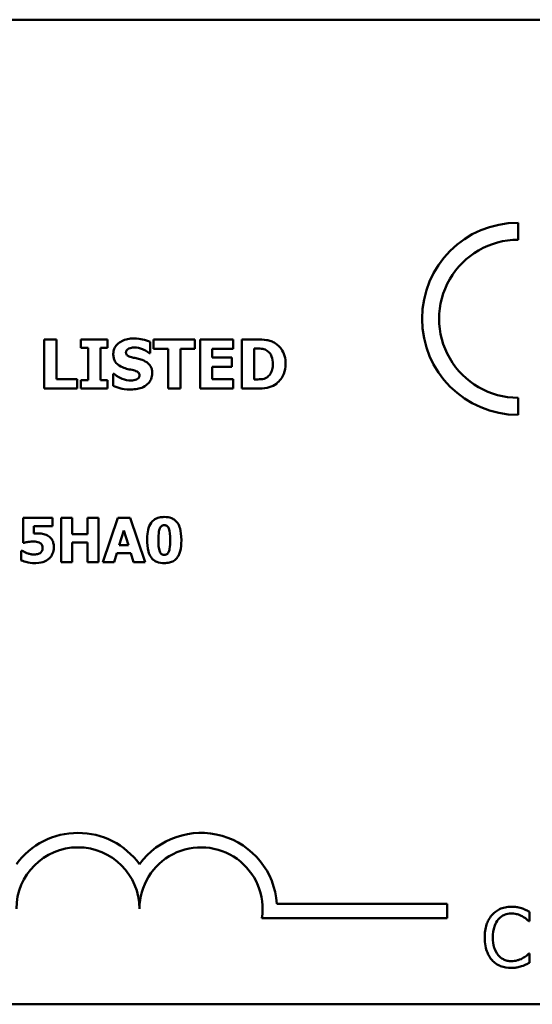
# Model space of a CAD drawing. Units: inches. Extents: x 0.05 to 2.15, y 0.02 to 1.67.
# Drawn here: x 1.94 to 2.01, y 0.49 to 0.62 of the extents above; entities that cross this region are included whole.
import ezdxf

# ---------------------------------------------------------------- set-up
doc = ezdxf.new("R2010")
doc.units = ezdxf.units.IN
doc.header["$LTSCALE"] = 0.1
doc.header["$MEASUREMENT"] = 0
doc.layers.add('Visible (ANSI)', color=7, linetype='Continuous', lineweight=50)

msp = doc.modelspace()

# ---------------------------------------------------------------- linework, layer by layer
at = {"layer": 'Visible (ANSI)'}
for p, q in [((1.389160454613048, 0.6220679137264734), (2.031827121279715, 0.6220679137264735)), ((2.007110138610013, 0.5922648775035846), (2.007110138610012, 0.5945729156701952)), ((1.942940229251652, 0.578780045081887), (1.942940229251652, 0.5721133782024584)), ((1.944614999699482, 0.578780045081887), (1.942940229251652, 0.578780045081887)), ((1.944614999699482, 0.5733829622516203), (1.944614999699482, 0.578780045081887)), ((1.95150316847685, 0.578780045081887), (1.947915918227303, 0.578780045081887)), ((1.947915918227303, 0.578780045081887), (1.947915918227303, 0.5776185107390369)), ((1.95150316847685, 0.5776185107390369), (1.95150316847685, 0.578780045081887)), ((1.963350818773922, 0.578780045081887), (1.957732234045717, 0.578780045081887)), ((1.957732234045717, 0.578780045081887), (1.957732234045717, 0.5775104610327251)), ((1.963350818773922, 0.5775104610327251), (1.963350818773922, 0.578780045081887)), ((1.968542607162197, 0.578780045081887), (1.964036934409001, 0.578780045081887)), ((1.964036934409001, 0.578780045081887), (1.964036934409001, 0.5721133782024584)), ((1.968542607162197, 0.5775104610327251), (1.968542607162197, 0.578780045081887)), ((1.971740878469022, 0.578780045081887), (1.969677129078469, 0.578780045081887)), ((1.969677129078469, 0.578780045081887), (1.969677129078469, 0.5721133782024584)), ((1.947915918227303, 0.5776185107390369), (1.948872158128161, 0.5776185107390369)), ((1.948872158128161, 0.5776185107390369), (1.948872158128161, 0.5732749125453085)), ((1.950546928575992, 0.5732749125453085), (1.950546928575992, 0.5776185107390369)), ((1.950546928575992, 0.5776185107390369), (1.95150316847685, 0.5776185107390369)), ((1.95730003522047, 0.5769269926186423), (1.95730003522047, 0.5784504934776366)), ((1.957732234045717, 0.5775104610327251), (1.959704141185904, 0.5775104610327251)), ((1.959704141185904, 0.5775104610327251), (1.959704141185904, 0.5721133782024584)), ((1.961378911633735, 0.5775104610327251), (1.963350818773922, 0.5775104610327251)), ((1.961378911633735, 0.5721133782024584), (1.961378911633735, 0.5775104610327251)), ((1.9657008998862, 0.5763381217192439), (1.9657008998862, 0.5775104610327251)), ((1.9657008998862, 0.5775104610327251), (1.968542607162197, 0.5775104610327251)), ((1.971351899526299, 0.5775374734593031), (1.971384314438193, 0.5775374734593031)), ((1.971351899526299, 0.573361352310358), (1.971351899526299, 0.5775374734593031)), ((1.957154168116949, 0.5769269926186423), (1.95730003522047, 0.5769269926186423)), ((1.968321105264258, 0.5763381217192439), (1.9657008998862, 0.5763381217192439)), ((1.968321105264258, 0.5750685376700819), (1.968321105264258, 0.5763381217192439)), ((1.9657008998862, 0.5733829622516203), (1.9657008998862, 0.5750685376700819)), ((1.9657008998862, 0.5750685376700819), (1.968321105264258, 0.5750685376700819)), ((1.947386474666376, 0.5733829622516203), (1.944614999699482, 0.5733829622516203)), ((1.947386474666376, 0.5721133782024584), (1.947386474666376, 0.5733829622516203)), ((1.952254113935716, 0.574096090313277), (1.952254113935716, 0.5725077596304958)), ((1.952405383524552, 0.574096090313277), (1.952254113935716, 0.574096090313277)), ((1.968542607162197, 0.5733829622516203), (1.9657008998862, 0.5733829622516203)), ((1.968542607162197, 0.5721133782024584), (1.968542607162197, 0.5733829622516203)), ((1.971384314438193, 0.573361352310358), (1.971351899526299, 0.573361352310358)), ((1.942940229251652, 0.5721133782024584), (1.947386474666376, 0.5721133782024584)), ((1.948872158128161, 0.5732749125453085), (1.947915918227303, 0.5732749125453085)), ((1.947915918227303, 0.5732749125453085), (1.947915918227303, 0.5721133782024584)), ((1.947915918227303, 0.5721133782024584), (1.95150316847685, 0.5721133782024584)), ((1.95150316847685, 0.5732749125453085), (1.950546928575992, 0.5732749125453085)), ((1.95150316847685, 0.5721133782024584), (1.95150316847685, 0.5732749125453085)), ((1.959704141185904, 0.5721133782024584), (1.961378911633735, 0.5721133782024584)), ((1.964036934409001, 0.5721133782024584), (1.968542607162197, 0.5721133782024584)), ((1.969677129078469, 0.5721133782024584), (1.971762488410284, 0.5721133782024584)), ((2.007110138610012, 0.5685584310506883), (2.007110138610011, 0.5708664692172988)), ((1.944072263806125, 0.5546059718538848), (1.9400949543242, 0.5546059718538848)), ((1.9400949543242, 0.5546059718538848), (1.9400949543242, 0.5512364419382687)), ((1.941519589627628, 0.5524763122535387), (1.941519589627628, 0.5534730707422852)), ((1.941519589627628, 0.5534730707422852), (1.944072263806125, 0.5534730707422852)), ((1.944072263806125, 0.5534730707422852), (1.944072263806125, 0.5546059718538848)), ((1.946741631661353, 0.5546059718538848), (1.945234338336907, 0.5546059718538848)), ((1.945234338336907, 0.5546059718538848), (1.945234338336907, 0.5486059719752842)), ((1.946741631661353, 0.552408240942112), (1.946741631661353, 0.5546059718538848)), ((1.950295926565127, 0.5546059718538848), (1.948788633240681, 0.5546059718538848)), ((1.948788633240681, 0.5546059718538848), (1.948788633240681, 0.552408240942112)), ((1.950295926565127, 0.5486059719752842), (1.950295926565127, 0.5546059718538848)), ((1.952921534291581, 0.5546059718538848), (1.950893981658374, 0.5486059719752842)), ((1.95456497023888, 0.5546059718538848), (1.952921534291581, 0.5546059718538848)), ((1.956592522872086, 0.5486059719752842), (1.95456497023888, 0.5546059718538848)), ((1.948788633240681, 0.552408240942112), (1.946741631661353, 0.552408240942112)), ((1.953106299279739, 0.5509203965637881), (1.953723803319108, 0.5529041890682203)), ((1.953723803319108, 0.5529041890682203), (1.954336445121948, 0.5509203965637881)), ((1.9400949543242, 0.5512364419382687), (1.940226234710523, 0.5512364419382687)), ((1.946741631661353, 0.5486059719752842), (1.946741631661353, 0.5512656153574516)), ((1.946741631661353, 0.5512656153574516), (1.948788633240681, 0.5512656153574516)), ((1.948788633240681, 0.5512656153574516), (1.948788633240681, 0.5486059719752842)), ((1.954336445121948, 0.5509203965637881), (1.953106299279739, 0.5509203965637881)), ((1.939973398410938, 0.5501521631919739), (1.939837255788085, 0.5501521631919739)), ((1.939837255788085, 0.5501521631919739), (1.939837255788085, 0.5488442215652773)), ((1.95240127498282, 0.5486059719752842), (1.952780529432197, 0.5498312555809628)), ((1.952780529432197, 0.5498312555809628), (1.95466707720602, 0.5498312555809628)), ((1.95466707720602, 0.5498312555809628), (1.955041469418866, 0.5486059719752842)), ((1.945234338336907, 0.5486059719752842), (1.946741631661353, 0.5486059719752842)), ((1.948788633240681, 0.5486059719752842), (1.950295926565127, 0.5486059719752842)), ((1.950893981658374, 0.5486059719752842), (1.95240127498282, 0.5486059719752842)), ((1.955041469418866, 0.5486059719752842), (1.956592522872086, 0.5486059719752842)), ((1.974442095930275, 0.5023567016512976), (1.997506134634127, 0.5023567016512976)), ((1.997506134634127, 0.5023567016512976), (1.997506134634127, 0.5003969664131174)), ((1.997506134634127, 0.5003969664131174), (1.972410242485802, 0.5003969664131174)), ((2.008648942170739, 0.4999868180548627), (2.008648942170739, 0.5012704485407432)), ((2.008564663401464, 0.4999868180548627), (2.008648942170739, 0.4999868180548627)), ((2.008648942170739, 0.4956172880170673), (2.008571146383716, 0.4956172880170673)), ((2.008648942170739, 0.4943466234956906), (2.008648942170739, 0.4956172880170673)), ((2.031827121279715, 0.48873458039314), (1.389160454613048, 0.48873458039314))]:
    msp.add_line(p, q, dxfattribs=at)
for centre, radius, start, end in [((2.007110138610012, 0.5815656733604417), 0.0130072423097537, 90, 270), ((2.007110138610012, 0.5815656733604417), 0.0106992041431429, 89.9999999999955, 269.9999999999955), ((1.947506134634203, 0.5016575246894192), 0.010293068571553, 35.94251469146898, 144.0574853069107), ((1.964172801300793, 0.5016575246894193), 0.0102930685711857, 3.894927878498278, 144.0574853070507), ((1.947506134634203, 0.5016575246894192), 0.0083333333331727, 0, 180), ((1.964172801300793, 0.5016575246894193), 0.0083333333333333, 351.2996422013254, 180)]:
    msp.add_arc(centre, radius, start, end, dxfattribs=at)
for points, knots in [([(1.955063406299819, 0.5788988997588298), (1.954776284156567, 0.5788988997588298), (1.954488273284598, 0.57887348042614), (1.953951036523224, 0.5787575753938832), (1.953703464440056, 0.5786735023641797), (1.953243371375666, 0.5784406278738535), (1.952998201250608, 0.5782783787857847), (1.952638208522491, 0.5779058361829807), (1.952513320714836, 0.5777225861228081), (1.952332958238128, 0.5772879044503831), (1.952291931332925, 0.577048448287321), (1.952291931332925, 0.5768027354563838)], [-0.0800120555804334, -0.0800120555804334, -0.0800120555804334, -0.0800120555804334, -0.0610121001278662, -0.0610121001278662, -0.0436480569434984, -0.0436480569434984, -0.0268938514748554, -0.0268938514748554, -0.0140424882880539, -0.0140424882880539, 0, 0, 0, 0]), ([(1.95730003522047, 0.5784504934776366), (1.956964785588793, 0.5785986270358193), (1.956605348847899, 0.5787032799774009), (1.956006688007601, 0.5788268567563617), (1.955591759547299, 0.5788988997588298), (1.955063406299819, 0.5788988997588298)], [-0.0753631378672368, -0.0753631378672368, -0.0753631378672368, -0.0753631378672368, -0.0301953880934982, -0.0301953880934982, 0, 0, 0, 0]), ([(1.974209814258243, 0.5782560040062755), (1.974033339147178, 0.578368948077357), (1.973847383451791, 0.5784636876418736), (1.973458584169195, 0.5786102840926886), (1.973260234985554, 0.5786612692975623), (1.972621448220721, 0.5787541325717451), (1.972180385766772, 0.578780045081887), (1.971740878469022, 0.578780045081887)], [-0.0488647087219279, -0.0488647087219279, -0.0488647087219279, -0.0488647087219279, -0.0368904077198956, -0.0368904077198956, -0.0251178420664279, -0.0251178420664279, 0, 0, 0, 0]), ([(1.954004519177965, 0.577008029898376), (1.954004519177965, 0.5770414737125621), (1.954007703511936, 0.5770746355661145), (1.954021058599867, 0.5771396706028517), (1.954030990252186, 0.5771708991237979), (1.954055641123815, 0.5772273985286485), (1.95408681870175, 0.5772924415798144), (1.954226069855234, 0.5774389574224836), (1.954301605017437, 0.5774932993176721), (1.954388095635371, 0.5775320709739875)], [-0.0257468401070019, -0.0257468401070019, -0.0257468401070019, -0.0257468401070019, -0.0185963792564179, -0.0185963792564179, -0.011551922311197, -0.011551922311197, -0.0054168638962503, -0.0054168638962503, 0, 0, 0, 0]), ([(1.954388095635371, 0.5775320709739875), (1.954505115554, 0.5775840798267114), (1.954629523933326, 0.5776273117690233), (1.954826819866011, 0.5776643047564015), (1.954951637480583, 0.5776833405628238), (1.955149846064868, 0.5776833405628238)], [-0.0313206683722023, -0.0313206683722023, -0.0313206683722023, -0.0313206683722023, -0.0113276205918687, -0.0113276205918687, 0, 0, 0, 0]), ([(1.955149846064868, 0.5776833405628238), (1.955529662164415, 0.5776833405628238), (1.955895013670528, 0.5776083504630258), (1.956488843820916, 0.5773654199469581), (1.956839246179987, 0.5771962736951747), (1.957154168116949, 0.5769269926186423)], [-0.0580373153762889, -0.0580373153762889, -0.0580373153762889, -0.0580373153762889, -0.0236802543610161, -0.0236802543610161, 0, 0, 0, 0]), ([(1.971384314438193, 0.5775374734593031), (1.97158435347236, 0.5775374734593031), (1.972119236991572, 0.5775360965345693), (1.972580052841179, 0.5774902580169124), (1.972790698074978, 0.5774229120862225), (1.972988852576921, 0.5773159715613642)], [-0.0264654255082942, -0.0264654255082942, -0.0264654255082942, -0.0264654255082942, -0.0128684596113059, -0.0128684596113059, 0, 0, 0, 0]), ([(1.975625265410925, 0.5754413091568571), (1.975625265410925, 0.5758102076104795), (1.975583696907145, 0.5761797306363289), (1.975364276053679, 0.5769397780570129), (1.975197431566681, 0.577226178629707), (1.974828354383707, 0.5777640025232644), (1.974546936146395, 0.5780386857643262), (1.974209814258243, 0.5782560040062755)], [-0.049826549786368, -0.049826549786368, -0.049826549786368, -0.049826549786368, -0.0372779485303671, -0.0372779485303671, -0.0229226637954509, -0.0229226637954509, 0, 0, 0, 0]), ([(1.952291931332925, 0.5768027354563838), (1.952291931332925, 0.5766284648221728), (1.952307886003514, 0.5764536310182118), (1.952381021525697, 0.5761283864321451), (1.952434025151991, 0.5759791774810079), (1.952627160926948, 0.5756159213974102), (1.952773499569883, 0.5754649812973252), (1.953147779592475, 0.5751592568907224), (1.953442648813259, 0.5750192772067444), (1.953734394912185, 0.5749172680812455)], [-0.0406638513486091, -0.0406638513486091, -0.0406638513486091, -0.0406638513486091, -0.0338190470172609, -0.0338190470172609, -0.0275722417480448, -0.0275722417480448, -0.0176631085463727, -0.0176631085463727, 0, 0, 0, 0]), ([(1.954885124284404, 0.5763327192339281), (1.954689887539394, 0.5763774609879931), (1.954485017220624, 0.5764356484680798), (1.954240777508258, 0.5765543094482104), (1.954186300887179, 0.5765954137217922), (1.954101894531279, 0.5766805215976692), (1.954067754999617, 0.5767316883133871), (1.954015821260156, 0.5768590693955029), (1.954004519177965, 0.5769332018823904), (1.954004519177965, 0.577008029898376)], [-0.0166159938436475, -0.0166159938436475, -0.0166159938436475, -0.0166159938436475, -0.011124856891041, -0.011124856891041, -0.0078594471293075, -0.0078594471293075, -0.0042764211135787, -0.0042764211135787, 0, 0, 0, 0]), ([(1.956197928216091, 0.575986960173731), (1.955980632008797, 0.5760626846096062), (1.955754837127922, 0.5761315323842345), (1.955315743189266, 0.5762346240046147), (1.955100524794111, 0.5762840804091559), (1.954885124284404, 0.5763327192339281)], [-0.0257765740937568, -0.0257765740937568, -0.0257765740937568, -0.0257765740937568, -0.0126200755387834, -0.0126200755387834, 0, 0, 0, 0]), ([(1.972988852576921, 0.5773159715613642), (1.9731570722672, 0.5772201254587632), (1.973307161110324, 0.5771011096572736), (1.973562076274925, 0.5768092234214865), (1.973658649565955, 0.5766454880825984), (1.973860855856607, 0.5761468940456265), (1.97390727508057, 0.5757963453737279), (1.97390727508057, 0.5754521141274883)], [-0.0417534617344027, -0.0417534617344027, -0.0417534617344027, -0.0417534617344027, -0.0307218278084643, -0.0307218278084643, -0.019672815722598, -0.019672815722598, 0, 0, 0, 0]), ([(1.953734394912185, 0.5749172680812455), (1.953971297386963, 0.5748345402329106), (1.954215119415434, 0.5747699471810676), (1.954704831702857, 0.5746706348990029), (1.954947488518794, 0.5746147081914658), (1.955187663462077, 0.5745498990797862)], [-0.0285567664084923, -0.0285567664084923, -0.0285567664084923, -0.0285567664084923, -0.0142169426215888, -0.0142169426215888, 0, 0, 0, 0]), ([(1.957564757000934, 0.5741987375342732), (1.957564757000934, 0.5743556129213941), (1.957551724211835, 0.5745137785718502), (1.957491230289287, 0.5748049322329556), (1.957447606990904, 0.5749384255484338), (1.957326412319534, 0.5751815990622867), (1.957222109626302, 0.5753508653999444), (1.956781911015391, 0.5757325336144272), (1.956490747234038, 0.5758794406905786), (1.956197928216091, 0.575986960173731)], [-0.0682051876066458, -0.0682051876066458, -0.0682051876066458, -0.0682051876066458, -0.0497616216940839, -0.0497616216940839, -0.033250982284854, -0.033250982284854, -0.0178270827128775, -0.0178270827128775, 0, 0, 0, 0]), ([(1.97390727508057, 0.5754521141274883), (1.97390727508057, 0.5751992478559931), (1.973883717704642, 0.5749409629199307), (1.973747406426533, 0.5744082395883816), (1.973638874159885, 0.574209709742171), (1.973412179947402, 0.5738862895452327), (1.973255732484845, 0.5737380458969943), (1.973069889856655, 0.5736206716055058)], [-0.0311026233251277, -0.0311026233251277, -0.0311026233251277, -0.0311026233251277, -0.0225717803822217, -0.0225717803822217, -0.012561851684849, -0.012561851684849, 0, 0, 0, 0]), ([(1.97418820431698, 0.5726428217633855), (1.974445931820847, 0.5728064227006227), (1.974669526442248, 0.5730097680572511), (1.975004507873829, 0.5734187893041762), (1.97521431815368, 0.5737111072947028), (1.975549671506309, 0.574522196113922), (1.975625265410925, 0.5749767059722442), (1.975625265410925, 0.5754413091568571)], [-0.0824019177261204, -0.0824019177261204, -0.0824019177261204, -0.0824019177261204, -0.0501542615333016, -0.0501542615333016, -0.0265520720006386, -0.0265520720006386, 0, 0, 0, 0]), ([(1.954679829842412, 0.5732100827215216), (1.954277895068894, 0.5732100827215216), (1.953885698052241, 0.5732965581507727), (1.953259819230825, 0.5735351218270973), (1.952849074656001, 0.573719191395165), (1.952405383524552, 0.574096090313277)], [-0.0831696631747301, -0.0831696631747301, -0.0831696631747301, -0.0831696631747301, -0.0332706574675677, -0.0332706574675677, 0, 0, 0, 0]), ([(1.954674427357097, 0.5719945235255155), (1.954972683760698, 0.5719945235255155), (1.955274623560343, 0.5720173792520084), (1.955825537719123, 0.5721245339887863), (1.956078091595362, 0.5722015049726809), (1.956649057122883, 0.5724711434153399), (1.956873314642977, 0.572658923430237), (1.957189349114715, 0.5729831121686939), (1.957323431469779, 0.5731809422808724), (1.957520518571672, 0.5736579802472825), (1.957564757000934, 0.5739254939871368), (1.957564757000934, 0.5741987375342732)], [-0.0597555454342878, -0.0597555454342878, -0.0597555454342878, -0.0597555454342878, -0.050044822089797, -0.050044822089797, -0.0414874056926739, -0.0414874056926739, -0.0294944746404061, -0.0294944746404061, -0.015615868718844, -0.015615868718844, 0, 0, 0, 0]), ([(1.955436177786594, 0.5733397423690957), (1.955329449796837, 0.5732904832969002), (1.95519422905249, 0.5732609147362191), (1.955003626882824, 0.5732346247817823), (1.954825176542636, 0.5732100827215216), (1.954679829842412, 0.5732100827215216)], [-0.0277382576365648, -0.0277382576365648, -0.0277382576365648, -0.0277382576365648, -0.0083065639177493, -0.0083065639177493, 0, 0, 0, 0]), ([(1.955187663462077, 0.5745498990797862), (1.95530913916408, 0.5745183153972653), (1.955425499582849, 0.5744720748065838), (1.95556947965849, 0.5743855627365374), (1.955647278579048, 0.5743378926491925), (1.955754653213872, 0.5742276538523557), (1.955789515093267, 0.5741762478875465), (1.955840671091835, 0.5740524866358145), (1.955852169155894, 0.5739832052738901), (1.955852169155894, 0.5739124058125473)], [-0.0281797724953955, -0.0281797724953955, -0.0281797724953955, -0.0281797724953955, -0.0128400913897429, -0.0128400913897429, -0.0076525272544735, -0.0076525272544735, -0.0040461892157456, -0.0040461892157456, 0, 0, 0, 0]), ([(1.955852169155894, 0.5739124058125473), (1.955852169155894, 0.5738376035513195), (1.955841772062958, 0.5737627562029463), (1.955786531812013, 0.5736189118922826), (1.955746884841122, 0.5735692258910338), (1.955630427353746, 0.5734472964140633), (1.955539296312628, 0.5733848567242354), (1.955436177786594, 0.5733397423690957)], [-0.0126607387808281, -0.0126607387808281, -0.0126607387808281, -0.0126607387808281, -0.0096359998876088, -0.0096359998876088, -0.0064325455228409, -0.0064325455228409, 0, 0, 0, 0]), ([(1.973069889856655, 0.5736206716055058), (1.972956860079712, 0.5735493759000496), (1.972837008460421, 0.5734912402334978), (1.972528250223737, 0.5733905827863741), (1.972421058095044, 0.5733845984382474), (1.972029697837923, 0.5733654409431437), (1.971686000007201, 0.573361352310358), (1.971384314438193, 0.573361352310358)], [-0.0258160304644084, -0.0258160304644084, -0.0258160304644084, -0.0258160304644084, -0.0222873976571099, -0.0222873976571099, -0.0172413302687764, -0.0172413302687764, 0, 0, 0, 0]), ([(1.952254113935716, 0.5725077596304958), (1.952601240201813, 0.5723568351669753), (1.952962635661688, 0.5722373045205286), (1.953491675512818, 0.5721013363344905), (1.953923175775842, 0.5719945235255155), (1.954674427357097, 0.5719945235255155)], [-0.1398056947551399, -0.1398056947551399, -0.1398056947551399, -0.1398056947551399, -0.0429340278687262, -0.0429340278687262, 0, 0, 0, 0]), ([(1.971762488410284, 0.5721133782024584), (1.972215495527762, 0.5721133782024584), (1.972671380256294, 0.572140561044925), (1.973502528492549, 0.5722895104281048), (1.973859427862838, 0.572430486970085), (1.97418820431698, 0.5726428217633855)], [-0.0482568490649797, -0.0482568490649797, -0.0482568490649797, -0.0482568490649797, -0.0223674923479903, -0.0223674923479903, 0, 0, 0, 0]), ([(1.959198681652418, 0.5547275277671466), (1.958960016701212, 0.5547275277671466), (1.958717985944574, 0.5547053906341322), (1.958222263575018, 0.554583931092621), (1.958035939378741, 0.5544902237246491), (1.957712452296224, 0.5542877438284016), (1.957548364287706, 0.5541294682464781), (1.957414240845736, 0.5539398454492103)], [-0.0293133381156482, -0.0293133381156482, -0.0293133381156482, -0.0293133381156482, -0.0218101178479015, -0.0218101178479015, -0.0132738060608403, -0.0132738060608403, 0, 0, 0, 0]), ([(1.960987984695631, 0.553915534266558), (1.960888621608977, 0.5540602208664235), (1.96077179807251, 0.5541892729573262), (1.960500356821513, 0.5544089980715065), (1.960349609095573, 0.5544974749334355), (1.959879406187108, 0.5546872036750905), (1.959530497178817, 0.5547275277671466), (1.959198681652418, 0.5547275277671466)], [-0.0389861756603199, -0.0389861756603199, -0.0389861756603199, -0.0389861756603199, -0.028922648386794, -0.028922648386794, -0.0189632573336668, -0.0189632573336668, 0, 0, 0, 0]), ([(1.957414240845736, 0.5539398454492103), (1.957212296904939, 0.5536473749142639), (1.957084528727676, 0.5533144184309265), (1.956948614213778, 0.5526961406422157), (1.956884257063914, 0.5522779561944045), (1.956884257063914, 0.5516059719145846)], [-0.0875340931592924, -0.0875340931592924, -0.0875340931592924, -0.0875340931592924, -0.0384039015917105, -0.0384039015917105, 0, 0, 0, 0]), ([(1.95839641262489, 0.551601109678054), (1.95839641262489, 0.5520049610401414), (1.958414295787641, 0.552428640432388), (1.958516092623492, 0.5530102177624665), (1.958567874808421, 0.5531476970036368), (1.958649619819527, 0.5533142624282308), (1.958698543307454, 0.5533882129323701), (1.958814701414682, 0.553502408152823), (1.958875956819958, 0.5535436467338953), (1.959026003518958, 0.5536052956271849), (1.959111655670744, 0.5536189378381992), (1.959198681652418, 0.5536189378381992)], [-0.0278561091293287, -0.0278561091293287, -0.0278561091293287, -0.0278561091293287, -0.0198749718662714, -0.0198749718662714, -0.0142810712382024, -0.0142810712382024, -0.0092690800332331, -0.0092690800332331, -0.0049735348526942, -0.0049735348526942, 0, 0, 0, 0]), ([(1.959198681652418, 0.5536189378381992), (1.959245276694027, 0.5536189378381992), (1.95929180792267, 0.5536150270318759), (1.959380446635525, 0.5535978059962602), (1.959422106616394, 0.5535852014165462), (1.959532672825043, 0.5535370282170263), (1.959594100636511, 0.553493085520546), (1.959733216044097, 0.5533479260393489), (1.959783706510923, 0.5532432995135426), (1.959951206069909, 0.552830133934711), (1.959996088443416, 0.552246331761431), (1.959996088443416, 0.5516059719145846)], [-0.0553712699942153, -0.0553712699942153, -0.0553712699942153, -0.0553712699942153, -0.052368543437572, -0.052368543437572, -0.0495526280376302, -0.0495526280376302, -0.0445968847227328, -0.0445968847227328, -0.0365965652472691, -0.0365965652472691, 0, 0, 0, 0]), ([(1.961508244004392, 0.5516059719145846), (1.961508244004392, 0.5523010923015766), (1.961429198688607, 0.5528026531704555), (1.961258485960997, 0.5534196543826577), (1.961148394832907, 0.5536835124608557), (1.960987984695631, 0.553915534266558)], [-0.0366021682331865, -0.0366021682331865, -0.0366021682331865, -0.0366021682331865, -0.0161205077236057, -0.0161205077236057, 0, 0, 0, 0]), ([(1.942069022355571, 0.5524957611996606), (1.941990981176082, 0.5524957611996606), (1.941885210209936, 0.552493111064833), (1.941757950702069, 0.5524894223834454), (1.941638235409341, 0.5524858039160758), (1.941519589627628, 0.5524763122535387)], [-0.0169929236560329, -0.0169929236560329, -0.0169929236560329, -0.0169929236560329, -0.0068022697594087, -0.0068022697594087, 0, 0, 0, 0]), ([(1.943517968841651, 0.5521408179329363), (1.943317089196569, 0.5522667933035807), (1.943096972430513, 0.5523529105539655), (1.942678980097736, 0.5524532287138318), (1.942418948758196, 0.5524957611996606), (1.942069022355571, 0.5524957611996606)], [-0.0445941634545515, -0.0445941634545515, -0.0445941634545515, -0.0445941634545515, -0.0199982939100558, -0.0199982939100558, 0, 0, 0, 0]), ([(1.944237579848161, 0.5506383868450209), (1.944237579848161, 0.5508404481840694), (1.944217281024462, 0.5510456867012321), (1.944127905836398, 0.5513741699188678), (1.944067116461284, 0.5515389258617293), (1.943831980810634, 0.5518876201464612), (1.943689005684531, 0.5520284222933293), (1.943517968841651, 0.5521408179329363)], [-0.0420756211557705, -0.0420756211557705, -0.0420756211557705, -0.0420756211557705, -0.0240353952814672, -0.0240353952814672, -0.0116964119633353, -0.0116964119633353, 0, 0, 0, 0]), ([(1.940226234710523, 0.5512364419382687), (1.940400341871561, 0.5512808948304487), (1.9405916607552, 0.5513181362216762), (1.940855170346879, 0.5513630758419626), (1.941087936859811, 0.5514017579803047), (1.941412620423958, 0.5514017579803047)], [-0.0563341750988341, -0.0563341750988341, -0.0563341750988341, -0.0563341750988341, -0.0185556656909597, -0.0185556656909597, 0, 0, 0, 0]), ([(1.941412620423958, 0.5514017579803047), (1.94157395010599, 0.5514017579803047), (1.941857320573853, 0.5513843877321132), (1.942184477725089, 0.5513060758271564), (1.942302989641716, 0.5512587457536223), (1.942409378912704, 0.551187819572964)], [-0.0192281180591609, -0.0192281180591609, -0.0192281180591609, -0.0192281180591609, -0.0073074270609677, -0.0073074270609677, 0, 0, 0, 0]), ([(1.942409378912704, 0.551187819572964), (1.942467565790147, 0.5511496971360184), (1.94251905508744, 0.5511040356241745), (1.9425994520583, 0.5510081604658172), (1.942643357589255, 0.5509474279863992), (1.942711553661638, 0.5507771033766548), (1.942725424287184, 0.5506783849098101), (1.942725424287184, 0.5505800400066553)], [-0.0165642472518705, -0.0165642472518705, -0.0165642472518705, -0.0165642472518705, -0.0104799228498032, -0.0104799228498032, -0.0056204112152939, -0.0056204112152939, 0, 0, 0, 0]), ([(1.956884257063914, 0.5516059719145846), (1.956884257063914, 0.5511821647161682), (1.956911578785355, 0.5505661475927348), (1.957136914412284, 0.5497663700333629), (1.957248120530814, 0.5495061168331506), (1.957409378609205, 0.5492769606164892)], [-0.0475037756441124, -0.0475037756441124, -0.0475037756441124, -0.0475037756441124, -0.0160139092493314, -0.0160139092493314, 0, 0, 0, 0]), ([(1.959198681652418, 0.5495881437544393), (1.959152136548494, 0.5495881437544393), (1.959105678519009, 0.5495921094651516), (1.959017077492844, 0.5496095453949317), (1.958975426953705, 0.5496223154554557), (1.958864557273715, 0.5496711678416003), (1.958802960563265, 0.549715779696133), (1.958665334094559, 0.5498605324713073), (1.958613680800265, 0.5499647913672928), (1.958425639365049, 0.5504299464965122), (1.95839641262489, 0.5510863960991843), (1.95839641262489, 0.551601109678054)], [-0.0439897274415003, -0.0439897274415003, -0.0439897274415003, -0.0439897274415003, -0.0416507962537483, -0.0416507962537483, -0.0394522878814073, -0.0394522878814073, -0.0355629856876935, -0.0355629856876935, -0.0294158810324093, -0.0294158810324093, 0, 0, 0, 0]), ([(1.959996088443416, 0.5516059719145846), (1.959996088443416, 0.5512011290530126), (1.959977634198411, 0.5507772488758399), (1.959873641468097, 0.5501963124542153), (1.959821245605001, 0.5500579029786147), (1.959738059432676, 0.5498897222558329), (1.959688985625051, 0.5498157693260027), (1.959573577514526, 0.5497026519460885), (1.95951334356848, 0.5496619962085953), (1.959366621511618, 0.54960158300611), (1.959283403164444, 0.5495881437544393), (1.959198681652418, 0.5495881437544393)], [-0.0280352474184864, -0.0280352474184864, -0.0280352474184864, -0.0280352474184864, -0.0197925382145889, -0.0197925382145889, -0.0140759005702844, -0.0140759005702844, -0.0090667683313619, -0.0090667683313619, -0.0048418344122528, -0.0048418344122528, 0, 0, 0, 0]), ([(1.960983122459101, 0.5492672361434283), (1.96107972166618, 0.5494045087008562), (1.961158248660591, 0.5495532118081817), (1.961292832325478, 0.5498811065553607), (1.961345477304041, 0.5500620531268823), (1.961437702215554, 0.55049605271047), (1.961508244004392, 0.550920514915527), (1.961508244004392, 0.5516059719145846)], [-0.0931657765646712, -0.0931657765646712, -0.0931657765646712, -0.0931657765646712, -0.0675982796911505, -0.0675982796911505, -0.0391738674961402, -0.0391738674961402, 0, 0, 0, 0]), ([(1.940600626923369, 0.5498361178174932), (1.940480402764453, 0.5498821611123973), (1.940342832599282, 0.5499407958861326), (1.940145943541784, 0.5500562136094932), (1.940060189742054, 0.5501051512209525), (1.939973398410938, 0.5501521631919739)], [-0.0130430463800687, -0.0130430463800687, -0.0130430463800687, -0.0130430463800687, -0.0056410438876531, -0.0056410438876531, 0, 0, 0, 0]), ([(1.941524451864158, 0.5496416283562744), (1.941360582869283, 0.5496416283562744), (1.941194726454675, 0.5496573751167918), (1.940971390268691, 0.5497138227242383), (1.940810543036066, 0.5497550138648603), (1.940600626923369, 0.5498361178174932)], [-0.0445965796338652, -0.0445965796338652, -0.0445965796338652, -0.0445965796338652, -0.0128609882440192, -0.0128609882440192, 0, 0, 0, 0]), ([(1.942467725751069, 0.5499139136019808), (1.942410701853799, 0.5498602440516089), (1.942346015885969, 0.5498170258048308), (1.942197937732385, 0.5497446320408561), (1.942114707377482, 0.5497181001048163), (1.941864214980553, 0.5496644231626171), (1.941694127741805, 0.5496416283562744), (1.941524451864158, 0.5496416283562744)], [-0.0191148294211056, -0.0191148294211056, -0.0191148294211056, -0.0191148294211056, -0.0146406270616598, -0.0146406270616598, -0.0096969764075271, -0.0096969764075271, 0, 0, 0, 0]), ([(1.942725424287184, 0.5505800400066553), (1.942725424287184, 0.5505062695083544), (1.94272090595352, 0.5504297498184398), (1.942698274217557, 0.5502980007840815), (1.942682339680791, 0.5502382030511007), (1.942639930212858, 0.5501458109959618), (1.942589661690541, 0.5500358495414526), (1.942467725751069, 0.5499139136019808)], [-0.0414246106080557, -0.0414246106080557, -0.0414246106080557, -0.0414246106080557, -0.0239888129787915, -0.0239888129787915, -0.0098551437013835, -0.0098551437013835, 0, 0, 0, 0]), ([(1.943600626862669, 0.5490824711552703), (1.943704802404371, 0.5491770304931232), (1.943797478538541, 0.5492817733308489), (1.94395834213288, 0.5495132199308667), (1.944024422480617, 0.5496370861397901), (1.944161943456909, 0.5499788049293621), (1.944237579848161, 0.5502631763704788), (1.944237579848161, 0.5506383868450209)], [-0.0480470040545878, -0.0480470040545878, -0.0480470040545878, -0.0480470040545878, -0.0347676315847198, -0.0347676315847198, -0.0214432786200854, -0.0214432786200854, 0, 0, 0, 0]), ([(1.939837255788085, 0.5488442215652773), (1.94008327466051, 0.5487344592991183), (1.940373026795201, 0.5486532790621128), (1.940774370343257, 0.5485620646193728), (1.94113220352112, 0.5484842988190839), (1.941787012636804, 0.548479553825492)], [-0.1075073351206027, -0.1075073351206027, -0.1075073351206027, -0.1075073351206027, -0.037423323471555, -0.037423323471555, 0, 0, 0, 0]), ([(1.941787012636804, 0.548479553825492), (1.942383772479934, 0.548479553825492), (1.942715791413326, 0.5485851687940416), (1.943152499877614, 0.5487523204358498), (1.943392162337841, 0.5488932495096569), (1.943600626862669, 0.5490824711552703)], [-0.0267244373869761, -0.0267244373869761, -0.0267244373869761, -0.0267244373869761, -0.0160897590541632, -0.0160897590541632, 0, 0, 0, 0]), ([(1.957409378609205, 0.5492769606164892), (1.957506499347191, 0.5491372430635965), (1.957620481178816, 0.5490128891147145), (1.957885690161681, 0.5487999429680145), (1.958033174867091, 0.5487145231726968), (1.958504535475063, 0.5485220518555459), (1.958859094558676, 0.548479553825492), (1.959198681652418, 0.548479553825492)], [-0.0387026639451589, -0.0387026639451589, -0.0387026639451589, -0.0387026639451589, -0.0290494733565169, -0.0290494733565169, -0.0194074024073593, -0.0194074024073593, 0, 0, 0, 0]), ([(1.959198681652418, 0.548479553825492), (1.959440520943568, 0.548479553825492), (1.959687566324949, 0.5485014403123653), (1.960071256004753, 0.5485963721012367), (1.96028017681346, 0.5486637534625978), (1.960688421636598, 0.5489219542102413), (1.960851073997154, 0.5490785954835035), (1.960983122459101, 0.5492672361434283)], [-0.0504103781232417, -0.0504103781232417, -0.0504103781232417, -0.0504103781232417, -0.0276059530259845, -0.0276059530259845, -0.0131596602191321, -0.0131596602191321, 0, 0, 0, 0]), ([(2.006178925932756, 0.5019446786949433), (2.0058970020512, 0.5019446786949433), (2.005615663520277, 0.5019190799075126), (2.005080918832539, 0.5018054938333579), (2.004833148630543, 0.5017227488983691), (2.00420415508079, 0.5014215786028933), (2.003866799991937, 0.501165093944586), (2.003579250049736, 0.5008425717121165)], [-0.0560015917495273, -0.0560015917495273, -0.0560015917495273, -0.0560015917495273, -0.0398551454684972, -0.0398551454684972, -0.0246941942448582, -0.0246941942448582, 0, 0, 0, 0]), ([(2.007585733081424, 0.5017372232628816), (2.007292234188866, 0.5018265490127906), (2.007033992728961, 0.5018698512257823), (2.006685256770806, 0.501927440650065), (2.006431199194806, 0.5019446786949433), (2.006178925932756, 0.5019446786949433)], [-0.0201973989401221, -0.0201973989401221, -0.0201973989401221, -0.0201973989401221, -0.0144174169261574, -0.0144174169261574, 0, 0, 0, 0]), ([(2.008648942170739, 0.5012704485407432), (2.008403576966358, 0.5014021079187037), (2.008213915397048, 0.5014885115786037), (2.007941726140399, 0.5016098489580739), (2.007765221004787, 0.5016788896877884), (2.007585733081424, 0.5017372232628816)], [-0.017031962976662, -0.017031962976662, -0.017031962976662, -0.017031962976662, -0.0107858752462118, -0.0107858752462118, 0, 0, 0, 0]), ([(2.003579250049736, 0.5008425717121165), (2.003169346523298, 0.5003780143821539), (2.002953100899055, 0.4998841402357549), (2.002646251163928, 0.4989907802474102), (2.00258087078294, 0.4983818616355512), (2.00258087078294, 0.4977955700537131)], [-0.0539151519103117, -0.0539151519103117, -0.0539151519103117, -0.0539151519103117, -0.0335065639020508, -0.0335065639020508, 0, 0, 0, 0]), ([(2.003689460748019, 0.4977955700537131), (2.003689460748019, 0.4982720670695055), (2.003743202033273, 0.4988382318604262), (2.004055000271411, 0.4996887300221121), (2.004202083614206, 0.4999708026945259), (2.00440258879573, 0.50021372243368)], [-0.0517877902683029, -0.0517877902683029, -0.0517877902683029, -0.0517877902683029, -0.0180011003854777, -0.0180011003854777, 0, 0, 0, 0]), ([(2.00440258879573, 0.50021372243368), (2.00452359995485, 0.5003552826575568), (2.004658318493262, 0.500482740261136), (2.004955167366777, 0.500701350455417), (2.005113250237997, 0.5007903749846115), (2.005565446567604, 0.5009794654320873), (2.005863244431332, 0.5010370611796741), (2.006172442950505, 0.5010370611796741)], [-0.0385682893953399, -0.0385682893953399, -0.0385682893953399, -0.0385682893953399, -0.0280114392602488, -0.0280114392602488, -0.0176706953707453, -0.0176706953707453, 0, 0, 0, 0]), ([(2.006172442950505, 0.5010370611796741), (2.006620412816046, 0.5010370611796741), (2.006887758621305, 0.5009631706273691), (2.007229804270301, 0.5008614813803705), (2.00745284404571, 0.5007711142776861), (2.007663528868447, 0.5006545652268107)], [-0.0203942810788795, -0.0203942810788795, -0.0203942810788795, -0.0203942810788795, -0.0137601933590011, -0.0137601933590011, 0, 0, 0, 0]), ([(2.007663528868447, 0.5006545652268107), (2.007971849558769, 0.5004846742341841), (2.008065472333533, 0.5004101198421032), (2.008318421407218, 0.5002018088402451), (2.008452076014649, 0.500089170224694), (2.008564663401464, 0.4999868180548627)], [-0.0188313320395011, -0.0188313320395011, -0.0188313320395011, -0.0188313320395011, -0.0086957976568566, -0.0086957976568566, 0, 0, 0, 0]), ([(2.00258087078294, 0.4977955700537131), (2.00258087078294, 0.4969346250544057), (2.002723239509428, 0.4962721742499462), (2.003100450892037, 0.4953577342200971), (2.003308881618237, 0.4950089693274752), (2.003585733031988, 0.4947096705017982)], [-0.0565393026808998, -0.0565393026808998, -0.0565393026808998, -0.0565393026808998, -0.0233005597948294, -0.0233005597948294, 0, 0, 0, 0]), ([(2.004428520724737, 0.4953774176737462), (2.004090604935964, 0.4957790911585149), (2.003940030833243, 0.4962205210520468), (2.003737984604785, 0.4968266597374204), (2.003689460748019, 0.4973246054783232), (2.003689460748019, 0.4977955700537131)], [-0.0364473308954326, -0.0364473308954326, -0.0364473308954326, -0.0364473308954326, -0.0269156254835318, -0.0269156254835318, 0, 0, 0, 0]), ([(2.003585733031988, 0.4947096705017982), (2.003743432429294, 0.4945370535939361), (2.003917809586968, 0.4943832746509855), (2.004357120534315, 0.4940791363028222), (2.004580671800831, 0.4939789772908299), (2.005182444442323, 0.4937388611136826), (2.005665379077477, 0.4936594273769869), (2.006159476986001, 0.4936594273769869)], [-0.0438623248823868, -0.0438623248823868, -0.0438623248823868, -0.0438623248823868, -0.0370252657463099, -0.0370252657463099, -0.0282376954721101, -0.0282376954721101, 0, 0, 0, 0]), ([(2.006172442950505, 0.4945800108567598), (2.005988717254616, 0.4945800108567598), (2.005807076941819, 0.4945999083662816), (2.00541894104448, 0.4946910166003587), (2.005247031816067, 0.4947622993077286), (2.004851377453934, 0.4949630831503291), (2.0046229336995, 0.4951493562995053), (2.004428520724737, 0.4953774176737462)], [-0.032389949828485, -0.032389949828485, -0.032389949828485, -0.032389949828485, -0.0253561977072965, -0.0253561977072965, -0.0171267399167333, -0.0171267399167333, 0, 0, 0, 0]), ([(2.007721875708714, 0.4949754727741271), (2.007419620773982, 0.4948082679166157), (2.007131108964061, 0.4947241687045155), (2.006748059123923, 0.4946133691639798), (2.006460645694243, 0.4945800108567598), (2.006172442950505, 0.4945800108567598)], [-0.0227852060650823, -0.0227852060650823, -0.0227852060650823, -0.0227852060650823, -0.0164707868046728, -0.0164707868046728, 0, 0, 0, 0]), ([(2.008571146383716, 0.4956172880170673), (2.008445643958146, 0.4954917855914978), (2.008276566198317, 0.4953559652315788), (2.008072696722075, 0.4951916525193829), (2.007897583967163, 0.4950769931012309), (2.007721875708714, 0.4949754727741271)], [-0.014955381535326, -0.014955381535326, -0.014955381535326, -0.014955381535326, -0.0115973345971056, -0.0115973345971056, 0, 0, 0, 0]), ([(2.006159476986001, 0.4936594273769869), (2.006622412726067, 0.4936594273769869), (2.006847458619437, 0.4937001701709246), (2.007155019778436, 0.4937603451802942), (2.007375536306341, 0.4938227491463617), (2.007585733081424, 0.493892814738056)], [-0.0178987919646462, -0.0178987919646462, -0.0178987919646462, -0.0178987919646462, -0.0126625457839088, -0.0126625457839088, 0, 0, 0, 0]), ([(2.007585733081424, 0.493892814738056), (2.00791799016473, 0.4939970522543876), (2.008091674492635, 0.4940817622606522), (2.008314622313567, 0.4941901396736055), (2.008482642873444, 0.494269557967676), (2.008648942170739, 0.4943466234956906)], [-0.0141648781989146, -0.0141648781989146, -0.0141648781989146, -0.0141648781989146, -0.0104749187014316, -0.0104749187014316, 0, 0, 0, 0])]:
    msp.add_open_spline(points, degree=3, knots=knots, dxfattribs=at)

doc.saveas('drawing.dxf')
